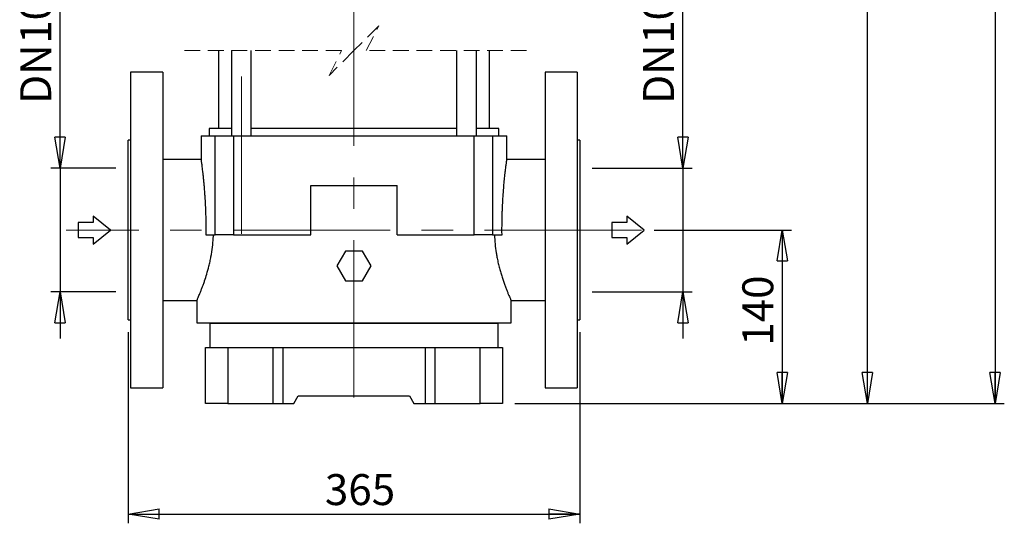
# Model space of a CAD drawing. Units: millimetres. Extents: x -19 to 213, y 0 to 297.
# Drawn here: x 24 to 104, y 118 to 159 of the extents above; entities that cross this region are included whole.
import ezdxf

# ---------------------------------------------------------------- set-up
doc = ezdxf.new("R2010")
doc.units = ezdxf.units.MM
doc.linetypes.add('CENTERX2', pattern=[20.32, 12.7, -2.54, 2.54, -2.54])
doc.linetypes.add('HIDDEN', pattern=[1.905, 1.27, -0.635])
doc.layers.add('FORMAT', color=7, linetype='Continuous')
doc.styles.add('SLDTEXTSTYLE0', font='TXT', dxfattribs={"width": 0.605})
doc.dimstyles.new('SLDDIMSTYLE0', dxfattribs={"dimtxt": 2.5, "dimasz": 2.5, "dimexe": 0, "dimexo": 0.0625, "dimtad": 1, "dimlfac": 10, "dimrnd": 1e-09, "dimzin": 12, "dimdsep": 46, "dimtxsty": 'SLDTEXTSTYLE0', "dimblk1": 'CLOSED', "dimblk2": 'CLOSED', "dimsah": 1, "dimcen": 0.09, "dimadec": 0, "dimazin": 3, "dimtfac": 1, "dimtofl": 0, "dimtmove": 0, "dimatfit": 3, "dimldrblk": 'CLOSED', "dimfxl": 0, "dimfrac": 2, "dimtolj": 1, "dimtzin": 12, "dimarcsym": 0})
doc.dimstyles.new('SLDDIMSTYLE1', dxfattribs={"dimtxt": 2.5, "dimasz": 2.5, "dimexe": 0, "dimexo": 0.0625, "dimtad": 1, "dimlfac": 10, "dimrnd": 1e-09, "dimzin": 12, "dimdsep": 46, "dimtxsty": 'SLDTEXTSTYLE0', "dimblk1": 'CLOSED', "dimblk2": 'CLOSED', "dimsah": 1, "dimcen": 0.09, "dimadec": 0, "dimazin": 3, "dimtfac": 1, "dimtmove": 0, "dimatfit": 0, "dimldrblk": 'CLOSED', "dimfxl": 0, "dimfrac": 2, "dimtolj": 1, "dimtzin": 12, "dimarcsym": 0})

# ---------------------------------------------------------------- blocks, each defined once
blk = doc.blocks.new('SW_BROKEN_VIEW_0')
at = {"color": 0, "linetype": 'Continuous'}
for p, q in [((1.396, 0.611), (0, 1.745)), ((0, 1.745), (0, 1.222)), ((44.523, 0.611), (43.127, 1.745)), ((43.127, 1.745), (43.127, 1.222)), ((0, 1.222), (-1.227, 1.222)), ((-1.227, 1.222), (-1.227, 0)), ((43.127, 1.222), (41.9, 1.222)), ((41.9, 1.222), (41.9, 0)), ((-1.227, 0), (0, 0)), ((0, -0.523), (1.396, 0.611)), ((0, 0), (0, -0.523)), ((41.9, 0), (43.127, 0)), ((43.127, -0.523), (44.523, 0.611)), ((43.127, 0), (43.127, -0.523))]:
    blk.add_line(p, q, dxfattribs=at)
blk = doc.blocks.new('_Closed')
at = {"color": 0, "linetype": 'ByBlock', "lineweight": -2}
for p, q in [((-1, 0.166667), (0, 0)), ((-1, 0.166667), (-1, -0.166667)), ((0, 0), (-1, -0.166667)), ((0, 0), (-1, 0))]:
    blk.add_line(p, q, dxfattribs=at)
blk = doc.blocks.new('_D_1')
at = {"layer": 'FORMAT', "color": 7}
for p, q in [((77.745, 146.95), (77.745, 161.691)), ((70.405, 146.95), (78.495, 146.95)), ((77.745, 146.95), (77.745, 136.95)), ((70.405, 136.95), (78.495, 136.95)), ((77.745, 136.95), (77.745, 133.2))]:
    blk.add_line(p, q, dxfattribs=at)
at = {"layer": 'FORMAT', "color": 7, "xscale": 2.5, "yscale": 2.5}
for p, rotation in [((77.745, 146.95), 270.0000000000002), ((77.745, 136.95), 90.0000000000002)]:
    blk.add_blockref('_Closed', p, dxfattribs=dict(at, rotation=rotation))
at = {"layer": 'FORMAT', "color": 7, "char_height": 2.5, "attachment_point": 1, "rotation": 90, "style": 'SLDTEXTSTYLE0'}
for s, insert in [('100', (74.522, 156.994)), ('DN', (74.522, 152.146))]:
    blk.add_mtext(s, dxfattribs=dict(at, insert=insert))
blk = doc.blocks.new('_D_2')
at = {"layer": 'FORMAT', "color": 7}
for p, q in [((27.41, 146.95), (27.41, 161.691)), ((31.905, 146.95), (26.66, 146.95)), ((27.41, 146.95), (27.41, 136.95)), ((31.905, 136.95), (26.66, 136.95)), ((27.41, 136.95), (27.41, 133.2))]:
    blk.add_line(p, q, dxfattribs=at)
at = {"layer": 'FORMAT', "color": 7, "xscale": 2.5, "yscale": 2.5}
for p, rotation in [((27.41, 146.95), 270.0000000000002), ((27.41, 136.95), 90.0000000000002)]:
    blk.add_blockref('_Closed', p, dxfattribs=dict(at, rotation=rotation))
at = {"layer": 'FORMAT', "color": 7, "char_height": 2.5, "attachment_point": 1, "rotation": 90, "style": 'SLDTEXTSTYLE0'}
for s, insert in [('100', (24.188, 156.994)), ('DN', (24.188, 152.146))]:
    blk.add_mtext(s, dxfattribs=dict(at, insert=insert))
blk = doc.blocks.new('_D_3')
at = {"layer": 'FORMAT', "color": 7}
for p, q in [((75.405, 141.95), (86.515, 141.95)), ((85.765, 141.95), (85.765, 127.95)), ((64.155, 127.95), (86.515, 127.95))]:
    blk.add_line(p, q, dxfattribs=at)
at = {"layer": 'FORMAT', "color": 7, "xscale": 2.5, "yscale": 2.5}
for p, rotation in [((85.765, 141.95), 90.0000000000002), ((85.765, 127.95), 270.0000000000002)]:
    blk.add_blockref('_Closed', p, dxfattribs=dict(at, rotation=rotation))
at = {"layer": 'FORMAT', "color": 7, "insert": (82.542, 132.601), "char_height": 2.5, "attachment_point": 1, "rotation": 90, "style": 'SLDTEXTSTYLE0'}
blk.add_mtext('140', dxfattribs=at)
blk = doc.blocks.new('_D_4')
at = {"layer": 'FORMAT', "color": 7}
for p, q in [((74.655, 211.029), (93.394, 211.029)), ((92.644, 127.95), (92.644, 211.029)), ((64.155, 127.95), (93.394, 127.95))]:
    blk.add_line(p, q, dxfattribs=at)
at = {"layer": 'FORMAT', "color": 7, "xscale": 2.5, "yscale": 2.5}
for p, rotation in [((92.644, 211.029), 90.0000000000002), ((92.644, 127.95), 270.0000000000002)]:
    blk.add_blockref('_Closed', p, dxfattribs=dict(at, rotation=rotation))
at = {"layer": 'FORMAT', "color": 7, "insert": (89.421, 166.358), "char_height": 2.5, "attachment_point": 1, "rotation": 90, "style": 'SLDTEXTSTYLE0'}
blk.add_mtext('1130', dxfattribs=at)
blk = doc.blocks.new('_D_6')
at = {"layer": 'FORMAT', "color": 7}
for p, q in [((70.655, 281.829), (103.712, 281.829)), ((102.962, 281.829), (102.962, 127.95)), ((64.155, 127.95), (103.712, 127.95))]:
    blk.add_line(p, q, dxfattribs=at)
at = {"layer": 'FORMAT', "color": 7, "xscale": 2.5, "yscale": 2.5}
for p, rotation in [((102.962, 281.829), 90.0000000000002), ((102.962, 127.95), 270.0000000000002)]:
    blk.add_blockref('_Closed', p, dxfattribs=dict(at, rotation=rotation))
at = {"layer": 'FORMAT', "color": 7, "insert": (99.739, 201.758), "char_height": 2.5, "attachment_point": 1, "rotation": 90, "style": 'SLDTEXTSTYLE0'}
blk.add_mtext('1838', dxfattribs=at)
blk = doc.blocks.new('_D_7')
at = {"layer": 'FORMAT', "color": 7}
for p, q in [((32.905, 133.7), (32.905, 118.261)), ((69.405, 133.7), (69.405, 118.261)), ((32.905, 119.011), (69.405, 119.011))]:
    blk.add_line(p, q, dxfattribs=at)
at = {"layer": 'FORMAT', "color": 7, "xscale": 2.5, "yscale": 2.5, "rotation": 180.0000000000002}
blk.add_blockref('_Closed', (32.905, 119.011), dxfattribs=at)
at = {"layer": 'FORMAT', "color": 7, "xscale": 2.5, "yscale": 2.5}
blk.add_blockref('_Closed', (69.405, 119.011), dxfattribs=at)
at = {"layer": 'FORMAT', "color": 7, "insert": (48.806, 122.233), "char_height": 2.5, "attachment_point": 1, "style": 'SLDTEXTSTYLE0'}
blk.add_mtext('365', dxfattribs=at)

msp = doc.modelspace()

# ---------------------------------------------------------------- linework, layer by layer
at = {"color": 7, "linetype": 'HIDDEN', "lineweight": 18}
for p, q in [((53.1545, 158.4416), (51.1545, 156.4416)), ((52.1545, 156.4416), (53.1545, 158.4416)), ((50.1545, 156.4416), (37.2045, 156.4416)), ((51.1545, 156.4416), (49.1545, 154.4416)), ((49.1545, 154.4416), (50.1545, 156.4416)), ((65.1045, 156.4416), (52.1545, 156.4416))]:
    msp.add_line(p, q, dxfattribs=at)
at = {"color": 7, "linetype": 'Continuous', "lineweight": 25}
for p, q in [((40.2045, 156.4416), (40.2045, 150.1499)), ((41.2545, 156.4416), (41.2545, 149.5499)), ((42.8545, 149.5499), (42.8545, 156.4416)), ((59.4545, 156.4416), (59.4545, 149.5499)), ((61.0545, 149.5499), (61.0545, 156.4416)), ((62.1045, 150.1499), (62.1045, 156.4416)), ((35.7045, 154.6999), (33.1045, 154.6999)), ((33.1045, 154.6999), (33.1045, 141.9499)), ((35.7045, 154.6999), (35.7045, 141.9499)), ((69.2045, 154.6999), (66.6045, 154.6999)), ((66.6045, 154.6999), (66.6045, 141.9499)), ((69.2045, 154.6999), (69.2045, 141.9499)), ((39.4545, 150.1499), (39.4545, 149.5499)), ((41.2545, 150.1499), (39.4545, 150.1499)), ((59.4545, 150.1499), (42.8545, 150.1499)), ((62.8545, 150.1499), (61.0545, 150.1499)), ((62.8545, 149.5499), (62.8545, 150.1499)), ((33.1045, 149.1999), (32.9045, 149.1999)), ((32.9045, 134.6999), (32.9045, 149.1999)), ((38.7975, 149.5499), (38.7975, 147.6499)), ((38.7975, 149.5499), (39.9532, 149.5499)), ((39.9532, 141.5499), (39.9532, 149.5499)), ((39.9532, 149.5499), (41.4288, 149.5499)), ((41.4288, 149.5499), (41.4288, 141.5499)), ((41.4288, 149.5499), (60.8802, 149.5499)), ((60.8802, 141.5499), (60.8802, 149.5499)), ((60.8802, 149.5499), (62.3558, 149.5499)), ((62.3558, 149.5499), (62.3558, 141.5499)), ((62.3558, 149.5499), (63.5115, 149.5499)), ((63.5115, 147.6499), (63.5115, 149.5499)), ((69.4045, 149.1999), (69.2045, 149.1999)), ((69.4045, 149.1999), (69.4045, 134.6999)), ((38.7975, 147.6499), (35.7045, 147.6499)), ((66.6045, 147.6499), (63.5115, 147.6499)), ((47.6593, 141.5499), (47.6593, 145.5499)), ((47.6593, 145.5499), (54.6497, 145.5499)), ((54.6497, 141.5499), (54.6497, 145.5499)), ((33.1045, 141.9499), (33.1045, 129.1999)), ((35.7045, 141.9499), (35.7045, 129.1999)), ((66.6045, 141.9499), (66.6045, 129.1999)), ((69.2045, 141.9499), (69.2045, 129.1999)), ((39.1888, 141.5499), (39.9532, 141.5499)), ((41.4288, 141.5499), (39.9532, 141.5499)), ((41.4288, 141.5499), (47.6593, 141.5499)), ((54.6497, 141.5499), (60.8802, 141.5499)), ((62.3558, 141.5499), (60.8802, 141.5499)), ((62.3558, 141.5499), (63.1202, 141.5499)), ((50.4617, 140.2499), (49.7689, 139.0499)), ((51.8473, 140.2499), (50.4617, 140.2499)), ((52.5401, 139.0499), (51.8473, 140.2499)), ((49.7689, 139.0499), (50.4617, 137.8499)), ((51.8473, 137.8499), (52.5401, 139.0499)), ((50.4617, 137.8499), (51.8473, 137.8499)), ((35.7045, 136.2499), (38.4551, 136.2499)), ((38.4545, 136.2512), (38.4545, 134.4499)), ((63.8545, 134.4499), (63.8545, 136.2499)), ((63.8545, 136.2499), (66.6045, 136.2499)), ((32.9045, 134.6999), (33.1045, 134.6999)), ((69.2045, 134.6999), (69.4045, 134.6999)), ((38.4545, 134.4499), (63.8545, 134.4499)), ((39.5045, 134.3999), (39.5045, 132.4499)), ((51.1545, 134.3999), (39.5045, 134.3999)), ((39.9545, 134.4499), (39.9545, 134.3999)), ((62.8045, 134.3999), (51.1545, 134.3999)), ((62.3545, 134.3999), (62.3545, 134.4499)), ((62.8045, 132.4499), (62.8045, 134.3999)), ((39.1545, 127.9499), (39.1545, 132.4499)), ((39.1545, 132.4499), (40.9545, 132.4499)), ((40.9545, 132.4499), (40.9545, 127.9499)), ((40.9545, 132.4499), (44.6045, 132.4499)), ((44.6045, 132.4499), (44.6045, 127.9499)), ((44.6045, 132.4499), (45.4045, 132.4499)), ((45.4045, 132.4499), (45.4045, 127.9499)), ((45.4045, 132.4499), (56.9045, 132.4499)), ((56.9045, 132.4499), (56.9045, 127.9499)), ((56.9045, 132.4499), (57.7045, 132.4499)), ((57.7045, 132.4499), (57.7045, 127.9499)), ((57.7045, 132.4499), (61.3545, 132.4499)), ((61.3545, 127.9499), (61.3545, 132.4499)), ((61.3545, 132.4499), (63.1545, 132.4499)), ((63.1545, 132.4499), (63.1545, 127.9499)), ((33.1045, 129.1999), (35.7045, 129.1999)), ((66.6045, 129.1999), (69.2045, 129.1999)), ((46.3081, 127.9499), (46.6545, 128.5499)), ((46.6545, 128.5499), (55.6545, 128.5499)), ((55.6545, 128.5499), (56.0009, 127.9499)), ((40.9545, 127.9499), (39.1545, 127.9499)), ((40.9545, 127.9499), (44.6045, 127.9499)), ((44.6045, 127.9499), (45.4045, 127.9499)), ((45.4045, 127.9499), (46.3081, 127.9499)), ((56.0009, 127.9499), (56.9045, 127.9499)), ((56.9045, 127.9499), (57.7045, 127.9499)), ((57.7045, 127.9499), (61.3545, 127.9499)), ((63.1545, 127.9499), (61.3545, 127.9499))]:
    msp.add_line(p, q, dxfattribs=at)
for points, knots in [([(38.7975, 147.6499), (38.7984, 147.6434), (38.802, 147.6173), (38.81, 147.5582), (38.8234, 147.4588), (38.8414, 147.3212), (38.8638, 147.1466), (38.8897, 146.9363), (38.9188, 146.6887), (38.9501, 146.4082), (38.9826, 146.0969), (39.0154, 145.757), (39.048, 145.3863), (39.0769, 145.0193), (39.1102, 144.5429), (39.1442, 143.9521), (39.1743, 143.1953), (39.192, 142.3895), (39.1899, 141.8319), (39.1888, 141.5499)], [0, 0, 0, 0, 0.00321465, 0.01292327, 0.02926085, 0.05240994, 0.08095203, 0.11557489, 0.15630265, 0.20320148, 0.2539771, 0.30980905, 0.37063814, 0.436428, 0.49034409, 0.6047945, 0.72659006, 0.86174706, 1, 1, 1, 1]), ([(63.1202, 141.5499), (63.1192, 141.6871), (63.1173, 141.9622), (63.12, 142.4158), (63.1282, 142.9094), (63.1424, 143.3837), (63.1639, 143.9125), (63.1946, 144.4872), (63.2335, 145.0439), (63.2754, 145.5565), (63.3175, 146.0141), (63.3693, 146.5078), (63.4172, 146.921), (63.453, 147.2084), (63.4771, 147.3939), (63.4908, 147.4972), (63.5012, 147.5745), (63.5077, 147.6222), (63.5107, 147.6441), (63.5115, 147.6499)], [0, 0, 0, 0, 0.067273, 0.134897, 0.2224189, 0.309325, 0.3675954, 0.4819005, 0.5915676, 0.6412, 0.7341145, 0.8168614, 0.8846571, 0.9380418, 0.9588844, 0.976387, 0.9891689, 0.9971108, 1, 1, 1, 1]), ([(38.4551, 136.2512), (38.4549, 136.2508), (38.452, 136.2443), (38.4727, 136.2904), (38.4838, 136.3156), (38.5248, 136.4079), (38.5716, 136.5154), (38.635, 136.6636), (38.7113, 136.8466), (38.8007, 137.0681), (38.8964, 137.3153), (38.9944, 137.5808), (39.1172, 137.9318), (39.2717, 138.4136), (39.4145, 138.9309), (39.5257, 139.4051), (39.63, 139.9183), (39.7275, 140.5509), (39.7812, 141.1389), (39.795, 141.467), (39.7984, 141.5499)], [0, 0, 0, 0, 0.000241, 0.0035977, 0.0128542, 0.0287172, 0.0508891, 0.0802403, 0.1152077, 0.1594733, 0.2102479, 0.2597658, 0.3136991, 0.4129403, 0.5355495, 0.6061113, 0.6783925, 0.8209989, 0.9547634, 1, 1, 1, 1]), ([(62.5106, 141.5499), (62.5235, 141.309), (62.5491, 140.8296), (62.6282, 140.2371), (62.7131, 139.7479), (62.7926, 139.3618), (62.8866, 138.9689), (62.9867, 138.5974), (63.092, 138.2432), (63.2014, 137.9051), (63.3127, 137.5853), (63.4209, 137.2931), (63.5252, 137.0252), (63.6219, 136.7875), (63.7038, 136.5933), (63.7665, 136.4485), (63.8101, 136.3494), (63.8379, 136.287), (63.8511, 136.2574), (63.8545, 136.2499)], [0, 0, 0, 0, 0.1315032, 0.2616817, 0.3255462, 0.4022269, 0.476547, 0.5458042, 0.6119654, 0.6779851, 0.739563, 0.7965498, 0.8478535, 0.8963065, 0.9365039, 0.9627466, 0.9823184, 0.9955189, 1, 1, 1, 1])]:
    msp.add_open_spline(points, degree=3, knots=knots, dxfattribs=at)
at = {"layer": 'FORMAT', "color": 7, "linetype": 'CENTERX2', "lineweight": 18}
for p, q in [((51.1545, 161.4416), (51.1545, 126.0158)), ((42.0545, 141.6499), (42.0545, 154.5499)), ((74.4045, 141.9499), (27.9045, 141.9499))]:
    msp.add_line(p, q, dxfattribs=at)

# ---------------------------------------------------------------- block references
at = {"color": 7, "linetype": 'Continuous'}
msp.add_blockref('SW_BROKEN_VIEW_0', (30.0893, 141.3388), dxfattribs=at)

# ---------------------------------------------------------------- dimensions: what is measured, and where the dimension line sits
at = {"layer": 'FORMAT', "color": 7}
for base, p1, p2, text, dimstyle, picture, middle in [((102.9618, 127.9499), (69.6545, 281.8295), (63.1545, 127.9499), '1838', 'SLDDIMSTYLE0', '_D_6', (102.9618, 204.8897)), ((92.6439, 211.0295), (63.1545, 127.9499), (73.6545, 211.0295), '1130', 'SLDDIMSTYLE0', '_D_4', (92.6439, 169.4897)), ((27.4103, 136.9499), (32.9045, 146.9499), (32.9045, 136.9499), 'DN <>', 'SLDDIMSTYLE1', '_D_2', (27.4103, 156.9189)), ((77.745, 136.9499), (69.4045, 146.9499), (69.4045, 136.9499), 'DN <>', 'SLDDIMSTYLE1', '_D_1', (77.745, 156.9189))]:
    dim = msp.add_linear_dim(base=base, p1=p1, p2=p2, angle=90, text=text, dimstyle=dimstyle, dxfattribs=at)
    dim.commit()
    dim.dimension.update_dxf_attribs({"geometry": picture, "text_midpoint": middle, "dimtype": 160})
dim = msp.add_linear_dim(base=(85.765, 127.9499), p1=(74.4045, 141.9499), p2=(63.1545, 127.9499), angle=90, dimstyle='SLDDIMSTYLE0', dxfattribs=at)
dim.commit()
dim.dimension.update_dxf_attribs({"geometry": '_D_3', "text_midpoint": (85.765, 134.9499), "dimtype": 160})
dim = msp.add_linear_dim(base=(69.4045, 119.0105), p1=(32.9045, 134.6999), p2=(69.4045, 134.6999), dimstyle='SLDDIMSTYLE0', dxfattribs=at)
dim.commit()
dim.dimension.update_dxf_attribs({"geometry": '_D_7', "text_midpoint": (51.1545, 119.0105), "dimtype": 160})

doc.saveas('drawing.dxf')
